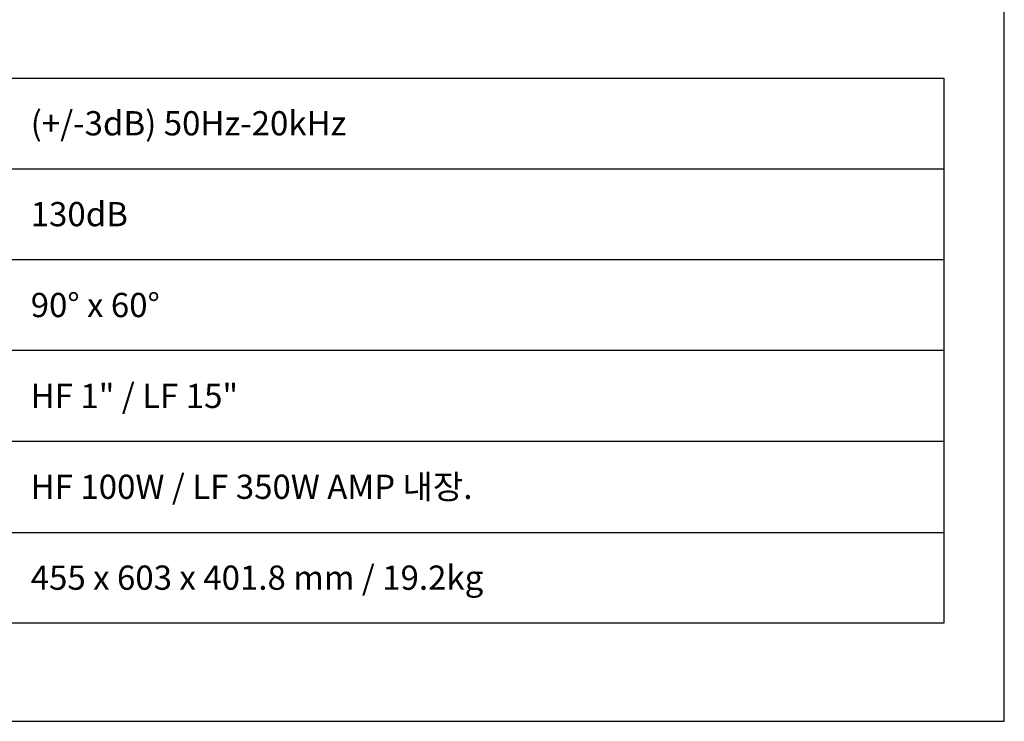
# Model space of a CAD drawing. Units: millimetres. Extents: x 0 to 7750, y -500 to 4869.
# Drawn here: x 6124 to 7750, y 0 to 1158 of the extents above; entities that cross this region are included whole.
import ezdxf
from ezdxf.enums import TextEntityAlignment as Align

# ---------------------------------------------------------------- set-up
doc = ezdxf.new("R2010")
doc.units = ezdxf.units.MM
doc.layers.add('s_layout', color=140, linetype='Continuous')
doc.styles.add('_romans.shx', font='romans.shx', dxfattribs={"width": 0.85, "bigfont": 'whgtxt.shx'})

msp = doc.modelspace()

# ---------------------------------------------------------------- linework, layer by layer
at = {"layer": 's_layout'}
for p, q in [((5150, 911.8), (7650, 911.8)), ((7650, 761.8), (5150, 761.8)), ((7650, 611.8), (5150, 611.8)), ((7650, 461.8), (5150, 461.8)), ((5150, 311.8), (7650, 311.8))]:
    msp.add_line(p, q, dxfattribs=at)
for points in [[(5050, 0), (7750, 0), (7750, 4368.6), (5050, 4368.6)], [(5150, 1061.8), (7650, 1061.8), (7650, 161.8), (5150, 161.8)]]:
    msp.add_lwpolyline(points, close=True, dxfattribs=at)

# ---------------------------------------------------------------- texts
at = {"layer": 's_layout', "style": '_romans.shx'}
for s, p in [('(+/-3dB) 50Hz-20kHz', (6142.4, 987.1)), ('130dB', (6142.4, 837.1)), ('90° x 60°', (6142.4, 687.1)), ('HF 1" / LF 15"', (6142.4, 537.1)), ('HF 100W / LF 350W AMP 내장.', (6142.4, 387.1)), ('455 x 603 x 401.8 mm / 19.2kg', (6142.4, 237.1))]:
    msp.add_text(s, height=40, dxfattribs=at).set_placement(p, align=Align.MIDDLE_LEFT)

doc.saveas('drawing.dxf')
